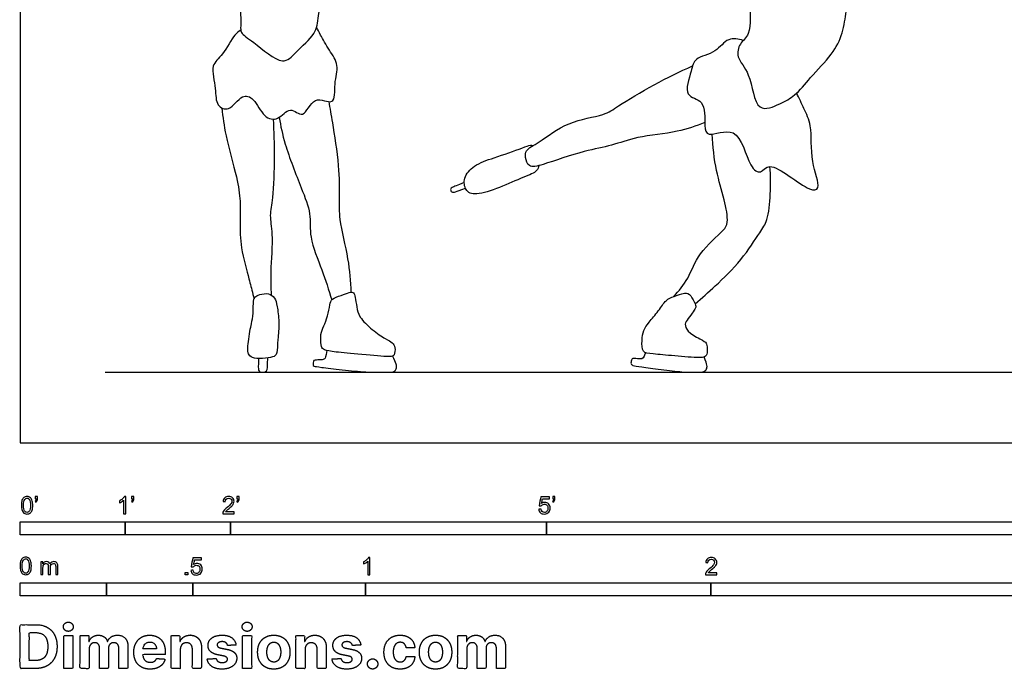
# Model space of a CAD drawing. Units: metres. Extents: x 0 to 8.89, y -0.66 to 2.2.
# Drawn here: x 0 to 2.85, y -0.66 to 1.23 of the extents above; entities that cross this region are included whole.
import ezdxf

# ---------------------------------------------------------------- set-up
doc = ezdxf.new("R2010")
doc.units = ezdxf.units.M
for name, color, linetype, true_color in [('2D$AG-DIAGRAM', 7, 'Continuous', 0xfecc66), ('2D$AG-SPORTS', 7, 'Continuous', 0x66ccff), ('2D$N-SYMB', 7, 'Continuous', 0x800040), ('2D$X-DIMENSIONS.COM', 7, 'Continuous', 0x800080), ('2D$X-VPRT', 6, 'Continuous', 0xff00ff)]:
    doc.layers.add(name, color=color, linetype=linetype, true_color=true_color)

msp = doc.modelspace()

# ---------------------------------------------------------------- linework, layer by layer
at = {"layer": '2D$AG-DIAGRAM'}
msp.add_lwpolyline([(0.2463, 0.2048), (4.1978, 0.2048)], dxfattribs=at)
at = {"layer": '2D$AG-SPORTS'}
for points, knots in [([(0.2768, 1.8634), (0.2795, 1.8577), (0.285, 1.8453), (0.3188, 1.8206), (0.3556, 1.7806), (0.4251, 1.7112), (0.4693, 1.662), (0.5221, 1.5869), (0.6043, 1.4887), (0.6232, 1.441), (0.6379, 1.2886), (0.6396, 1.2121), (0.6376, 1.1865), (0.6783, 1.1619), (0.7606, 1.088), (0.7985, 1.1346), (0.8591, 1.1841), (0.8628, 1.2398), (0.8878, 1.351), (0.9317, 1.4483), (0.9538, 1.4889), (1.025, 1.5504), (1.1125, 1.6546), (1.1914, 1.745), (1.2351, 1.7925), (1.2679, 1.8289), (1.2814, 1.8377), (1.282, 1.8445), (1.282, 1.8474)], [0, 0, 0, 0, 0.249105, 0.607, 1.041133, 1.607079, 2.075993, 2.633412, 3.272193, 3.694801, 4.404288, 4.910945, 5.163515, 5.553237, 6.122708, 6.515802, 7.013206, 7.431517, 8.050052, 8.642737, 9.025138, 9.567079, 10.253415, 10.883587, 11.349935, 11.743143, 11.960746, 12.12831, 12.12831, 12.12831, 12.12831]), ([(1.8198, 1.618), (1.8204, 1.6144), (1.8218, 1.6057), (1.8424, 1.5884), (1.884, 1.5222), (1.9323, 1.4571), (2.0017, 1.4127), (2.0784, 1.3623), (2.113, 1.3351), (2.1125, 1.2836), (2.119, 1.1825), (2.0824, 1.16), (2.0726, 1.113), (2.1186, 1.0734), (2.1266, 0.9497), (2.2033, 0.984), (2.2455, 1.0052), (2.2891, 1.0606), (2.3516, 1.124), (2.3844, 1.1854), (2.3907, 1.248), (2.4014, 1.2868), (2.4531, 1.2866), (2.5554, 1.3114), (2.6116, 1.3203), (2.6813, 1.348), (2.7243, 1.3578), (2.72, 1.3813), (2.7113, 1.3947), (2.6926, 1.3957), (2.6298, 1.387), (2.5833, 1.396), (2.5245, 1.3682), (2.4741, 1.3685), (2.4209, 1.3868), (2.3742, 1.3751), (2.3457, 1.3722), (2.3349, 1.381), (2.3337, 1.4019), (2.3288, 1.4104), (2.2791, 1.4066), (2.2278, 1.4343), (2.221, 1.4094), (2.1971, 1.4079), (2.1876, 1.4138), (2.1616, 1.439), (2.0602, 1.4523), (2.0106, 1.4922), (1.9769, 1.535), (1.9181, 1.5819), (1.8955, 1.6073), (1.861, 1.6354), (1.8551, 1.6485), (1.8471, 1.6489), (1.844, 1.6486)], [0, 0, 0, 0, 0.189353, 0.472122, 0.977782, 1.498372, 2.023266, 2.572487, 2.92912, 3.334553, 3.897855, 4.252056, 4.603687, 5.0474, 5.616116, 6.050443, 6.456064, 6.929525, 7.473564, 7.9518, 8.40492, 8.731835, 9.118625, 9.707776, 10.155462, 10.653234, 11.0048, 11.24706, 11.463524, 11.697116, 12.148462, 12.551153, 12.998914, 13.405113, 13.829639, 14.228026, 14.522563, 14.718298, 14.972664, 15.127162, 15.525274, 15.937286, 16.172563, 16.431926, 16.616801, 16.942737, 17.519103, 17.972699, 18.398516, 18.887387, 19.236571, 19.609564, 19.81658, 19.993051, 19.993051, 19.993051, 19.993051]), ([(0.6392, 1.1961), (0.6332, 1.1919), (0.6191, 1.1846), (0.5894, 1.1231), (0.5491, 1.0957), (0.569, 1.0272), (0.5651, 0.9775), (0.6087, 0.958), (0.6402, 1.0132), (0.681, 0.9982), (0.7025, 0.9431), (0.7487, 0.931), (0.7803, 0.9803), (0.8231, 0.9325), (0.8474, 1.0129), (0.9154, 0.9714), (0.9079, 1.0442), (0.926, 1.0942), (0.8954, 1.1377), (0.8697, 1.1814), (0.8623, 1.1973), (0.8587, 1.2051)], [0, 0, 0, 0, 0.270474, 0.735278, 1.119044, 1.581265, 1.978716, 2.302659, 2.717819, 3.043485, 3.477617, 3.830546, 4.211201, 4.55928, 4.9843, 5.378679, 5.786486, 6.211256, 6.616403, 7.025221, 7.316212, 7.316212, 7.316212, 7.316212]), ([(2.0941, 1.1661), (2.0808, 1.1704), (2.0472, 1.1771), (2.0171, 1.1293), (1.9515, 1.1171), (1.9453, 1.0785), (1.9175, 1.0008), (1.9872, 0.9969), (1.9803, 0.9214), (1.9893, 0.8814), (2.0839, 0.9287), (2.1059, 0.8029), (2.1463, 0.7759), (2.1708, 0.8264), (2.2796, 0.7265), (2.3224, 0.7363), (2.2856, 0.8193), (2.2959, 0.9183), (2.2696, 0.9675), (2.2565, 0.999), (2.249, 1.0136)], [0, 0, 0, 0, 0.371417, 0.783054, 1.221212, 1.573454, 2.039046, 2.423426, 2.892658, 3.196154, 3.673754, 4.263144, 4.600059, 4.919085, 5.575181, 5.860051, 6.361412, 6.943285, 7.362034, 7.765237, 7.765237, 7.765237, 7.765237]), ([(1.9828, 0.9287), (1.9567, 0.9184), (1.9047, 0.8985), (1.7878, 0.8896), (1.713, 0.8601), (1.6341, 0.8476), (1.5198, 0.8079), (1.4724, 0.7952), (1.4628, 0.8273), (1.4632, 0.8503), (1.5084, 0.8728), (1.5845, 0.9343), (1.6907, 0.9472), (1.7329, 0.9775), (1.8395, 1.0416), (1.9098, 1.0759), (1.9476, 1.0928)], [0, 0, 0, 0, 0.52551, 1.140533, 1.649639, 2.167716, 2.806214, 3.167252, 3.458117, 3.713236, 4.095233, 4.671851, 5.24988, 5.662043, 6.288205, 6.926627, 6.926627, 6.926627, 6.926627]), ([(0.5844, 0.9708), (0.5874, 0.9438), (0.5934, 0.8912), (0.6288, 0.7715), (0.6385, 0.702), (0.6373, 0.6375), (0.6372, 0.5657), (0.6627, 0.4777), (0.6705, 0.4456), (0.6767, 0.422), (0.6779, 0.4179)], [0, 0, 0, 0, 0.518714, 1.156215, 1.641526, 2.09124, 2.58573, 3.137734, 3.487066, 3.563693, 3.563693, 3.563693, 3.563693]), ([(0.9593, 0.4365), (0.9574, 0.4689), (0.9536, 0.5311), (0.9231, 0.647), (0.9259, 0.7099), (0.9255, 0.8051), (0.9064, 0.9214), (0.8985, 0.9695), (0.895, 0.989)], [0, 0, 0, 0, 0.566552, 1.185201, 1.64017, 2.198214, 2.840911, 3.247194, 3.247194, 3.247194, 3.247194]), ([(0.7502, 0.9433), (0.755, 0.9172), (0.7647, 0.866), (0.8135, 0.7396), (0.8441, 0.6662), (0.8353, 0.5941), (0.8766, 0.5005), (0.8931, 0.4436), (0.9027, 0.4148)], [0, 0, 0, 0, 0.512664, 1.17856, 1.689854, 2.164234, 2.737729, 3.286578, 3.286578, 3.286578, 3.286578]), ([(0.7282, 0.4282), (0.7274, 0.4508), (0.7249, 0.4942), (0.7348, 0.6047), (0.7218, 0.6589), (0.7354, 0.7128), (0.7373, 0.8324), (0.7361, 0.9017), (0.7342, 0.938)], [0, 0, 0, 0, 0.473162, 1.073086, 1.495823, 1.912644, 2.536271, 3.136243, 3.136243, 3.136243, 3.136243]), ([(1.8926, 0.4239), (1.9075, 0.4407), (1.9386, 0.4764), (1.961, 0.5508), (2.0367, 0.6136), (2.0525, 0.6392), (2.0395, 0.7098), (2.0137, 0.789), (2.0061, 0.8595), (2.0045, 0.8948)], [0, 0, 0, 0, 0.470898, 0.981735, 1.535956, 1.836717, 2.299933, 2.835511, 3.425123, 3.425123, 3.425123, 3.425123]), ([(1.503, 0.8039), (1.5014, 0.7986), (1.4968, 0.7846), (1.4544, 0.77), (1.326, 0.71), (1.2883, 0.7305), (1.2826, 0.7699), (1.3159, 0.807), (1.3722, 0.8263), (1.4505, 0.8525), (1.4771, 0.8648), (1.4831, 0.8623), (1.4854, 0.8616)], [0, 0, 0, 0, 0.232978, 0.614577, 1.294945, 1.627301, 1.955551, 2.338235, 2.790519, 3.317784, 3.611803, 3.767599, 3.767599, 3.767599, 3.767599]), ([(1.9548, 0.4034), (1.9748, 0.4199), (2.014, 0.455), (2.0893, 0.5271), (2.1409, 0.6088), (2.1668, 0.645), (2.1739, 0.7233), (2.1737, 0.7744), (2.1712, 0.8011)], [0, 0, 0, 0, 0.505611, 1.096869, 1.654484, 2.031824, 2.52546, 3.038969, 3.038969, 3.038969, 3.038969]), ([(1.2864, 0.7549), (1.2654, 0.7464), (1.247, 0.739), (1.2463, 0.733), (1.2502, 0.7245), (1.2598, 0.727), (1.2897, 0.7386)], [0, 0, 0, 0, 0.0995426, 0.1990852, 0.2986278, 0.3824248, 0.3824248, 0.3824248, 0.3824248]), ([(0.6906, 0.2447), (0.6897, 0.2208), (0.6901, 0.2084), (0.6963, 0.2048), (0.6992, 0.2048), (0.7152, 0.2048), (0.7171, 0.2194), (0.7171, 0.2461)], [0.0064724, 0.0064724, 0.0064724, 0.0064724, 0.0712703, 0.1425405, 0.2138108, 0.2850811, 0.3452292, 0.3452292, 0.3452292, 0.3452292])]:
    msp.add_open_spline(points, degree=3, knots=knots, dxfattribs=at)
for points in [[(0.7367, 0.4196), (0.7328, 0.4256), (0.7207, 0.4352), (0.6925, 0.4306), (0.6782, 0.423), (0.6757, 0.4097), (0.6747, 0.3619), (0.6688, 0.3449), (0.6572, 0.2717), (0.6611, 0.2577), (0.6691, 0.2459), (0.7022, 0.2434), (0.7353, 0.2486), (0.7444, 0.2563), (0.7461, 0.2971), (0.7514, 0.3511), (0.7444, 0.3992), (0.7407, 0.4137), (0.7367, 0.4196)], [(0.9703, 0.4213), (0.969, 0.4285), (0.9679, 0.4361), (0.9554, 0.4377), (0.9304, 0.4274), (0.9002, 0.4171), (0.898, 0.4038), (0.8913, 0.3666), (0.879, 0.3375), (0.8694, 0.3167), (0.8721, 0.2797), (0.8753, 0.2719), (0.8966, 0.2643), (0.9597, 0.2598), (1.0693, 0.2481), (1.0853, 0.2522), (1.0869, 0.2776), (1.0796, 0.2911), (1.0613, 0.2998), (1.0199, 0.3259), (0.9791, 0.3675), (0.9755, 0.3931), (0.9715, 0.4141), (0.9703, 0.4213)], [(1.9548, 0.4034), (1.9521, 0.4096), (1.942, 0.4301), (1.9273, 0.437), (1.8913, 0.4231), (1.8706, 0.4166), (1.8498, 0.3833), (1.819, 0.3469), (1.8047, 0.3279), (1.8004, 0.2967), (1.8009, 0.2603), (1.8273, 0.2586), (1.8926, 0.2521), (1.9784, 0.2452), (1.9886, 0.2519), (1.9909, 0.2698), (1.9889, 0.288), (1.9826, 0.2948), (1.9358, 0.3178), (1.9233, 0.3411), (1.9304, 0.3545), (1.9468, 0.3766), (1.9582, 0.3928), (1.9575, 0.3972), (1.9548, 0.4034)], [(0.8885, 0.2678), (0.8853, 0.2487), (0.8832, 0.2423), (0.8727, 0.2406), (0.8522, 0.2402), (0.849, 0.2376), (0.8481, 0.2268), (0.8489, 0.2224), (0.8654, 0.22), (0.9315, 0.2113), (1.0073, 0.2048), (1.0459, 0.2048), (1.0731, 0.2048), (1.0825, 0.2048), (1.0924, 0.217), (1.0899, 0.2292), (1.0789, 0.2521)], [(1.8108, 0.2616), (1.8064, 0.245), (1.7985, 0.242), (1.7771, 0.2454), (1.7714, 0.2445), (1.7679, 0.2295), (1.7718, 0.2245), (1.7944, 0.2213), (1.8547, 0.213), (1.9237, 0.2048), (1.9511, 0.2048), (1.9791, 0.2048), (1.9884, 0.2118), (1.9907, 0.2247), (1.9858, 0.236), (1.9815, 0.249)]]:
    msp.add_open_spline(points, degree=3, dxfattribs=at)
at = {"layer": '2D$N-SYMB'}
for points in [[(0, -0.2667), (0, -0.2286), (0.3048, -0.2286), (0.3048, -0.2667)], [(0.3048, -0.2667), (0.3048, -0.2286), (0.6096, -0.2286), (0.6096, -0.2667)], [(0.6096, -0.2667), (0.6096, -0.2286), (1.524, -0.2286), (1.524, -0.2667)], [(1.524, -0.2667), (1.524, -0.2286), (3.048, -0.2286), (3.048, -0.2667)], [(0.4786, -0.3823), (0.4786, -0.3754), (0.4855, -0.3754), (0.4855, -0.3823)], [(0, -0.4436), (0, -0.4055), (0.25, -0.4055), (0.25, -0.4436)], [(0.25, -0.4436), (0.25, -0.4055), (0.5, -0.4055), (0.5, -0.4436)], [(0.5, -0.4436), (0.5, -0.4055), (1, -0.4055), (1, -0.4436)], [(1, -0.4436), (1, -0.4055), (2, -0.4055), (2, -0.4436)], [(2, -0.4436), (2, -0.4055), (3, -0.4055), (3, -0.4436)]]:
    msp.add_lwpolyline(points, close=True, dxfattribs=at)
for points, knots in [([(0.0038, -0.1807), (0.0038, -0.1749), (0.0044, -0.1701), (0.0056, -0.1665), (0.0068, -0.1629), (0.0086, -0.1602), (0.0111, -0.1581), (0.0135, -0.1563), (0.0165, -0.1551), (0.0201, -0.1551), (0.0228, -0.1551), (0.0252, -0.1557), (0.0273, -0.1569), (0.0294, -0.1578), (0.0309, -0.1596), (0.0324, -0.1614), (0.0336, -0.1635), (0.0346, -0.1659), (0.0355, -0.1689), (0.0361, -0.1719), (0.0367, -0.1758), (0.0367, -0.1807), (0.0367, -0.1867), (0.0361, -0.1915), (0.0349, -0.1951), (0.0336, -0.1987), (0.0318, -0.2014), (0.0294, -0.2036), (0.027, -0.2054), (0.024, -0.206), (0.0201, -0.206), (0.0153, -0.206), (0.0117, -0.2048), (0.009, -0.2011), (0.0056, -0.1969), (0.0038, -0.1903), (0.0038, -0.1807)], [0, 0, 0, 0, 1, 1, 1, 2, 2, 2, 3, 3, 3, 4, 4, 4, 5, 5, 5, 6, 6, 6, 7, 7, 7, 8, 8, 8, 9, 9, 9, 10, 10, 10, 11, 11, 11, 12, 12, 12, 12]), ([(0.0102, -0.1807), (0.0102, -0.1891), (0.0111, -0.1945), (0.0132, -0.1972), (0.015, -0.1999), (0.0174, -0.2014), (0.0201, -0.2014), (0.0231, -0.2014), (0.0255, -0.1999), (0.0273, -0.1972), (0.0291, -0.1945), (0.0303, -0.1891), (0.0303, -0.1807), (0.0303, -0.1725), (0.0291, -0.1671), (0.0273, -0.1644), (0.0255, -0.1617), (0.0231, -0.1602), (0.0201, -0.1602), (0.0174, -0.1602), (0.015, -0.1614), (0.0135, -0.1638), (0.0114, -0.1668), (0.0102, -0.1725), (0.0102, -0.1807)], [0, 0, 0, 0, 1, 1, 1, 2, 2, 2, 3, 3, 3, 4, 4, 4, 5, 5, 5, 6, 6, 6, 7, 7, 7, 8, 8, 8, 8]), ([(0.0442, -0.162), (0.0442, -0.1596), (0.0442, -0.1572), (0.0442, -0.1548), (0.0464, -0.1548), (0.0486, -0.1548), (0.0508, -0.1548), (0.0508, -0.1567), (0.0508, -0.1586), (0.0508, -0.1605), (0.0508, -0.1635), (0.0505, -0.1659), (0.0496, -0.1671), (0.0487, -0.1689), (0.0472, -0.1704), (0.0451, -0.1713), (0.0446, -0.1705), (0.0441, -0.1697), (0.0436, -0.1689), (0.0448, -0.1683), (0.0457, -0.1677), (0.0463, -0.1665), (0.0469, -0.1653), (0.0472, -0.1638), (0.0472, -0.162), (0.0462, -0.162), (0.0452, -0.162), (0.0442, -0.162)], [0, 0, 0, 0, 1, 1, 1, 2, 2, 2, 3, 3, 3, 4, 4, 4, 5, 5, 5, 6, 6, 6, 7, 7, 7, 8, 8, 8, 9, 9, 9, 9]), ([(0.306, -0.2054), (0.304, -0.2054), (0.302, -0.2054), (0.3, -0.2054), (0.3, -0.1923), (0.3, -0.1793), (0.3, -0.1662), (0.2985, -0.1677), (0.2964, -0.1692), (0.294, -0.1704), (0.2915, -0.1719), (0.2894, -0.1731), (0.2876, -0.1737), (0.2876, -0.1717), (0.2876, -0.1697), (0.2876, -0.1677), (0.2909, -0.1662), (0.294, -0.1641), (0.2967, -0.162), (0.2991, -0.1596), (0.3009, -0.1575), (0.3021, -0.1551), (0.3034, -0.1551), (0.3047, -0.1551), (0.306, -0.1551), (0.306, -0.1718), (0.306, -0.1886), (0.306, -0.2054)], [0, 0, 0, 0, 1, 1, 1, 2, 2, 2, 3, 3, 3, 4, 4, 4, 5, 5, 5, 6, 6, 6, 7, 7, 7, 8, 8, 8, 9, 9, 9, 9]), ([(0.3232, -0.162), (0.3232, -0.1596), (0.3232, -0.1572), (0.3232, -0.1548), (0.3254, -0.1548), (0.3276, -0.1548), (0.3298, -0.1548), (0.3298, -0.1567), (0.3298, -0.1586), (0.3298, -0.1605), (0.3298, -0.1635), (0.3295, -0.1659), (0.3286, -0.1671), (0.3277, -0.1689), (0.3262, -0.1704), (0.3241, -0.1713), (0.3236, -0.1705), (0.3231, -0.1697), (0.3226, -0.1689), (0.3238, -0.1683), (0.3247, -0.1677), (0.3253, -0.1665), (0.3259, -0.1653), (0.3262, -0.1638), (0.3262, -0.162), (0.3252, -0.162), (0.3242, -0.162), (0.3232, -0.162)], [0, 0, 0, 0, 1, 1, 1, 2, 2, 2, 3, 3, 3, 4, 4, 4, 5, 5, 5, 6, 6, 6, 7, 7, 7, 8, 8, 8, 9, 9, 9, 9]), ([(0.6198, -0.1996), (0.6198, -0.2015), (0.6198, -0.2035), (0.6198, -0.2054), (0.6089, -0.2054), (0.598, -0.2054), (0.587, -0.2054), (0.5867, -0.2042), (0.587, -0.2027), (0.5876, -0.2011), (0.5885, -0.199), (0.5897, -0.1966), (0.5915, -0.1945), (0.5936, -0.1924), (0.596, -0.19), (0.5997, -0.187), (0.6051, -0.1825), (0.6087, -0.1789), (0.6108, -0.1764), (0.6126, -0.1737), (0.6135, -0.1713), (0.6135, -0.1689), (0.6135, -0.1665), (0.6126, -0.1644), (0.6111, -0.1629), (0.6093, -0.1611), (0.6069, -0.1602), (0.6042, -0.1602), (0.6012, -0.1602), (0.5988, -0.1611), (0.5969, -0.1629), (0.5951, -0.1647), (0.5942, -0.1671), (0.5942, -0.1704), (0.5921, -0.1702), (0.59, -0.17), (0.5879, -0.1698), (0.5885, -0.165), (0.59, -0.1614), (0.593, -0.159), (0.5957, -0.1566), (0.5997, -0.1551), (0.6042, -0.1551), (0.609, -0.1551), (0.6129, -0.1566), (0.6156, -0.1593), (0.6186, -0.162), (0.6198, -0.1653), (0.6198, -0.1692), (0.6198, -0.171), (0.6195, -0.1731), (0.6186, -0.1749), (0.6177, -0.1771), (0.6165, -0.1789), (0.6147, -0.1813), (0.6126, -0.1834), (0.6096, -0.1861), (0.6051, -0.19), (0.6015, -0.193), (0.5991, -0.1951), (0.5982, -0.1963), (0.5969, -0.1972), (0.596, -0.1984), (0.5954, -0.1996), (0.6036, -0.1996), (0.6117, -0.1996), (0.6198, -0.1996)], [0, 0, 0, 0, 1, 1, 1, 2, 2, 2, 3, 3, 3, 4, 4, 4, 5, 5, 5, 6, 6, 6, 7, 7, 7, 8, 8, 8, 9, 9, 9, 10, 10, 10, 11, 11, 11, 12, 12, 12, 13, 13, 13, 14, 14, 14, 15, 15, 15, 16, 16, 16, 17, 17, 17, 18, 18, 18, 19, 19, 19, 20, 20, 20, 21, 21, 21, 22, 22, 22, 22]), ([(0.628, -0.162), (0.628, -0.1596), (0.628, -0.1572), (0.628, -0.1548), (0.6302, -0.1548), (0.6324, -0.1548), (0.6346, -0.1548), (0.6346, -0.1567), (0.6346, -0.1586), (0.6346, -0.1605), (0.6346, -0.1635), (0.6343, -0.1659), (0.6334, -0.1671), (0.6325, -0.1689), (0.631, -0.1704), (0.6289, -0.1713), (0.6284, -0.1705), (0.6279, -0.1697), (0.6274, -0.1689), (0.6286, -0.1683), (0.6295, -0.1677), (0.6301, -0.1665), (0.6307, -0.1653), (0.631, -0.1638), (0.631, -0.162), (0.63, -0.162), (0.629, -0.162), (0.628, -0.162)], [0, 0, 0, 0, 1, 1, 1, 2, 2, 2, 3, 3, 3, 4, 4, 4, 5, 5, 5, 6, 6, 6, 7, 7, 7, 8, 8, 8, 9, 9, 9, 9]), ([(1.502, -0.1924), (1.5042, -0.1922), (1.5064, -0.192), (1.5086, -0.1918), (1.5089, -0.1951), (1.5101, -0.1972), (1.512, -0.199), (1.5135, -0.2005), (1.5156, -0.2014), (1.5183, -0.2014), (1.521, -0.2014), (1.5237, -0.2002), (1.5258, -0.1978), (1.5276, -0.1957), (1.5288, -0.1927), (1.5288, -0.1891), (1.5288, -0.1855), (1.5276, -0.1828), (1.5258, -0.1807), (1.5237, -0.1789), (1.5213, -0.1777), (1.518, -0.1777), (1.5162, -0.1777), (1.5144, -0.1783), (1.5126, -0.1792), (1.511, -0.1801), (1.5098, -0.1813), (1.5089, -0.1825), (1.507, -0.1823), (1.5051, -0.1821), (1.5032, -0.1819), (1.5048, -0.1732), (1.5064, -0.1646), (1.508, -0.156), (1.5164, -0.156), (1.5247, -0.156), (1.533, -0.156), (1.533, -0.158), (1.533, -0.16), (1.533, -0.162), (1.5263, -0.162), (1.5196, -0.162), (1.5129, -0.162), (1.512, -0.1665), (1.511, -0.171), (1.5101, -0.1755), (1.5132, -0.1734), (1.5165, -0.1722), (1.5198, -0.1722), (1.524, -0.1722), (1.5276, -0.1737), (1.5306, -0.1767), (1.5336, -0.1798), (1.5351, -0.1837), (1.5351, -0.1885), (1.5351, -0.193), (1.5339, -0.1969), (1.5312, -0.2002), (1.5282, -0.2045), (1.5237, -0.206), (1.5183, -0.206), (1.5135, -0.206), (1.5098, -0.2051), (1.5071, -0.2027), (1.5041, -0.1999), (1.5026, -0.1966), (1.502, -0.1924)], [0, 0, 0, 0, 1, 1, 1, 2, 2, 2, 3, 3, 3, 4, 4, 4, 5, 5, 5, 6, 6, 6, 7, 7, 7, 8, 8, 8, 9, 9, 9, 10, 10, 10, 11, 11, 11, 12, 12, 12, 13, 13, 13, 14, 14, 14, 15, 15, 15, 16, 16, 16, 17, 17, 17, 18, 18, 18, 19, 19, 19, 20, 20, 20, 21, 21, 21, 22, 22, 22, 22]), ([(1.5424, -0.162), (1.5424, -0.1596), (1.5424, -0.1572), (1.5424, -0.1548), (1.5446, -0.1548), (1.5468, -0.1548), (1.549, -0.1548), (1.549, -0.1567), (1.549, -0.1586), (1.549, -0.1605), (1.549, -0.1635), (1.5487, -0.1659), (1.5478, -0.1671), (1.5469, -0.1689), (1.5454, -0.1704), (1.5433, -0.1713), (1.5428, -0.1705), (1.5423, -0.1697), (1.5418, -0.1689), (1.543, -0.1683), (1.5439, -0.1677), (1.5445, -0.1665), (1.5451, -0.1653), (1.5454, -0.1638), (1.5454, -0.162), (1.5444, -0.162), (1.5434, -0.162), (1.5424, -0.162)], [0, 0, 0, 0, 1, 1, 1, 2, 2, 2, 3, 3, 3, 4, 4, 4, 5, 5, 5, 6, 6, 6, 7, 7, 7, 8, 8, 8, 9, 9, 9, 9]), ([(0, -0.3565), (0, -0.3508), (0.0006, -0.3459), (0.0018, -0.3423), (0.003, -0.3387), (0.0048, -0.336), (0.0072, -0.3339), (0.0096, -0.3321), (0.0127, -0.3309), (0.0163, -0.3309), (0.019, -0.3309), (0.0214, -0.3315), (0.0235, -0.3327), (0.0256, -0.3336), (0.0271, -0.3354), (0.0286, -0.3372), (0.0298, -0.3393), (0.0307, -0.3417), (0.0316, -0.3447), (0.0322, -0.3478), (0.0328, -0.3517), (0.0328, -0.3565), (0.0328, -0.3625), (0.0322, -0.3673), (0.031, -0.3709), (0.0298, -0.3746), (0.028, -0.3773), (0.0256, -0.3794), (0.0232, -0.3812), (0.0202, -0.3818), (0.0163, -0.3818), (0.0114, -0.3818), (0.0078, -0.3806), (0.0051, -0.377), (0.0018, -0.3728), (0, -0.3661), (0, -0.3565)], [0, 0, 0, 0, 1, 1, 1, 2, 2, 2, 3, 3, 3, 4, 4, 4, 5, 5, 5, 6, 6, 6, 7, 7, 7, 8, 8, 8, 9, 9, 9, 10, 10, 10, 11, 11, 11, 12, 12, 12, 12]), ([(0.0063, -0.3565), (0.0063, -0.3649), (0.0072, -0.3703), (0.0093, -0.3731), (0.0111, -0.3758), (0.0136, -0.3773), (0.0163, -0.3773), (0.0193, -0.3773), (0.0217, -0.3758), (0.0235, -0.3731), (0.0253, -0.3703), (0.0265, -0.3649), (0.0265, -0.3565), (0.0265, -0.3484), (0.0253, -0.3429), (0.0235, -0.3402), (0.0217, -0.3375), (0.0193, -0.336), (0.0163, -0.336), (0.0136, -0.336), (0.0111, -0.3372), (0.0096, -0.3396), (0.0075, -0.3426), (0.0063, -0.3484), (0.0063, -0.3565)], [0, 0, 0, 0, 1, 1, 1, 2, 2, 2, 3, 3, 3, 4, 4, 4, 5, 5, 5, 6, 6, 6, 7, 7, 7, 8, 8, 8, 8]), ([(0.4946, -0.3693), (0.4967, -0.3691), (0.4988, -0.3689), (0.5009, -0.3687), (0.5015, -0.372), (0.5024, -0.3741), (0.5042, -0.376), (0.506, -0.3775), (0.5081, -0.3784), (0.5105, -0.3784), (0.5136, -0.3784), (0.516, -0.3772), (0.5181, -0.3748), (0.5202, -0.3726), (0.5211, -0.3696), (0.5211, -0.366), (0.5211, -0.3624), (0.5202, -0.3597), (0.5184, -0.3576), (0.5163, -0.3558), (0.5136, -0.3546), (0.5105, -0.3546), (0.5084, -0.3546), (0.5066, -0.3552), (0.5051, -0.3561), (0.5036, -0.357), (0.5024, -0.3582), (0.5015, -0.3594), (0.4995, -0.3592), (0.4975, -0.359), (0.4955, -0.3588), (0.4971, -0.3502), (0.4987, -0.3415), (0.5003, -0.3329), (0.5086, -0.3329), (0.517, -0.3329), (0.5253, -0.3329), (0.5253, -0.3349), (0.5253, -0.3369), (0.5253, -0.3389), (0.5187, -0.3389), (0.512, -0.3389), (0.5054, -0.3389), (0.5045, -0.3434), (0.5036, -0.3479), (0.5027, -0.3525), (0.5057, -0.3504), (0.5087, -0.3491), (0.512, -0.3491), (0.5166, -0.3491), (0.5202, -0.3507), (0.5232, -0.3537), (0.5262, -0.3567), (0.5277, -0.3606), (0.5277, -0.3654), (0.5277, -0.3699), (0.5265, -0.3738), (0.5238, -0.3772), (0.5205, -0.3814), (0.5163, -0.3829), (0.5105, -0.3829), (0.506, -0.3829), (0.5024, -0.382), (0.4994, -0.3796), (0.4967, -0.3769), (0.4949, -0.3735), (0.4946, -0.3693)], [0, 0, 0, 0, 1, 1, 1, 2, 2, 2, 3, 3, 3, 4, 4, 4, 5, 5, 5, 6, 6, 6, 7, 7, 7, 8, 8, 8, 9, 9, 9, 10, 10, 10, 11, 11, 11, 12, 12, 12, 13, 13, 13, 14, 14, 14, 15, 15, 15, 16, 16, 16, 17, 17, 17, 18, 18, 18, 19, 19, 19, 20, 20, 20, 21, 21, 21, 22, 22, 22, 22]), ([(1.013, -0.3823), (1.0109, -0.3823), (1.0089, -0.3823), (1.0069, -0.3823), (1.0069, -0.3692), (1.0069, -0.3562), (1.0069, -0.3431), (1.0054, -0.3446), (1.0033, -0.3461), (1.0009, -0.3473), (0.9985, -0.3488), (0.9964, -0.3501), (0.9946, -0.3507), (0.9946, -0.3486), (0.9946, -0.3466), (0.9946, -0.3446), (0.9979, -0.3431), (1.0009, -0.341), (1.0036, -0.3389), (1.006, -0.3365), (1.0078, -0.3344), (1.009, -0.332), (1.0103, -0.332), (1.0116, -0.332), (1.013, -0.332), (1.013, -0.3487), (1.013, -0.3655), (1.013, -0.3823)], [0, 0, 0, 0, 1, 1, 1, 2, 2, 2, 3, 3, 3, 4, 4, 4, 5, 5, 5, 6, 6, 6, 7, 7, 7, 8, 8, 8, 9, 9, 9, 9]), ([(2.0175, -0.3766), (2.0175, -0.3785), (2.0175, -0.3804), (2.0175, -0.3823), (2.0065, -0.3823), (1.9956, -0.3823), (1.9846, -0.3823), (1.9843, -0.3811), (1.9846, -0.3796), (1.9852, -0.3781), (1.9861, -0.376), (1.9873, -0.3735), (1.9892, -0.3714), (1.9913, -0.3693), (1.9937, -0.3669), (1.9973, -0.3639), (2.0027, -0.3594), (2.0063, -0.3558), (2.0084, -0.3534), (2.0102, -0.3507), (2.0111, -0.3482), (2.0111, -0.3458), (2.0111, -0.3434), (2.0102, -0.3413), (2.0087, -0.3398), (2.0069, -0.338), (2.0045, -0.3371), (2.0018, -0.3371), (1.9988, -0.3371), (1.9964, -0.338), (1.9946, -0.3398), (1.9928, -0.3416), (1.9919, -0.344), (1.9919, -0.3473), (1.9898, -0.3471), (1.9877, -0.3469), (1.9855, -0.3467), (1.9861, -0.3419), (1.9877, -0.3383), (1.9907, -0.3359), (1.9934, -0.3335), (1.9973, -0.332), (2.0018, -0.332), (2.0066, -0.332), (2.0105, -0.3335), (2.0133, -0.3362), (2.0163, -0.3389), (2.0175, -0.3422), (2.0175, -0.3461), (2.0175, -0.3479), (2.0172, -0.3501), (2.0163, -0.3519), (2.0154, -0.354), (2.0142, -0.3558), (2.0123, -0.3582), (2.0102, -0.3603), (2.0072, -0.363), (2.0027, -0.3669), (1.9991, -0.3699), (1.9967, -0.372), (1.9958, -0.3732), (1.9946, -0.3741), (1.9937, -0.3754), (1.9931, -0.3766), (2.0012, -0.3766), (2.0093, -0.3766), (2.0175, -0.3766)], [0, 0, 0, 0, 1, 1, 1, 2, 2, 2, 3, 3, 3, 4, 4, 4, 5, 5, 5, 6, 6, 6, 7, 7, 7, 8, 8, 8, 9, 9, 9, 10, 10, 10, 11, 11, 11, 12, 12, 12, 13, 13, 13, 14, 14, 14, 15, 15, 15, 16, 16, 16, 17, 17, 17, 18, 18, 18, 19, 19, 19, 20, 20, 20, 21, 21, 21, 22, 22, 22, 22]), ([(0.0602, -0.3812), (0.0602, -0.3691), (0.0602, -0.3571), (0.0602, -0.345), (0.062, -0.345), (0.0639, -0.345), (0.0657, -0.345), (0.0657, -0.3468), (0.0657, -0.3485), (0.0657, -0.3502), (0.0669, -0.3484), (0.0684, -0.3469), (0.0702, -0.3459), (0.072, -0.3447), (0.0741, -0.3441), (0.0765, -0.3441), (0.0792, -0.3441), (0.0816, -0.3447), (0.0831, -0.3459), (0.0849, -0.3472), (0.0861, -0.3487), (0.0867, -0.3505), (0.0898, -0.3462), (0.0934, -0.3441), (0.0982, -0.3441), (0.1018, -0.3441), (0.1045, -0.3453), (0.1063, -0.3472), (0.1084, -0.3493), (0.1093, -0.3523), (0.1093, -0.3565), (0.1093, -0.3647), (0.1093, -0.373), (0.1093, -0.3812), (0.1073, -0.3812), (0.1053, -0.3812), (0.1033, -0.3812), (0.1033, -0.3737), (0.1033, -0.3661), (0.1033, -0.3586), (0.1033, -0.3559), (0.103, -0.3544), (0.1027, -0.3532), (0.1021, -0.352), (0.1015, -0.3511), (0.1003, -0.3505), (0.0994, -0.3499), (0.0982, -0.3496), (0.0967, -0.3496), (0.0943, -0.3496), (0.0922, -0.3505), (0.0904, -0.352), (0.0886, -0.3538), (0.088, -0.3565), (0.088, -0.3601), (0.088, -0.3671), (0.088, -0.3742), (0.088, -0.3812), (0.0858, -0.3812), (0.0837, -0.3812), (0.0816, -0.3812), (0.0816, -0.3734), (0.0816, -0.3655), (0.0816, -0.3577), (0.0816, -0.355), (0.0813, -0.3529), (0.0801, -0.3517), (0.0792, -0.3502), (0.0774, -0.3496), (0.0753, -0.3496), (0.0735, -0.3496), (0.072, -0.3499), (0.0705, -0.3511), (0.069, -0.352), (0.0681, -0.3532), (0.0672, -0.355), (0.0666, -0.3568), (0.0663, -0.3592), (0.0663, -0.3625), (0.0663, -0.3687), (0.0663, -0.375), (0.0663, -0.3812), (0.0643, -0.3812), (0.0622, -0.3812), (0.0602, -0.3812)], [0, 0, 0, 0, 1, 1, 1, 2, 2, 2, 3, 3, 3, 4, 4, 4, 5, 5, 5, 6, 6, 6, 7, 7, 7, 8, 8, 8, 9, 9, 9, 10, 10, 10, 11, 11, 11, 12, 12, 12, 13, 13, 13, 14, 14, 14, 15, 15, 15, 16, 16, 16, 17, 17, 17, 18, 18, 18, 19, 19, 19, 20, 20, 20, 21, 21, 21, 22, 22, 22, 23, 23, 23, 24, 24, 24, 25, 25, 25, 26, 26, 26, 27, 27, 27, 28, 28, 28, 28])]:
    msp.add_open_spline(points, degree=3, knots=knots, dxfattribs=at)
at = {"layer": '2D$X-DIMENSIONS.COM'}
for points, degree, knots in [([(0.045, -0.6537), (0.0644, -0.6537), (0.0783, -0.646), (0.0922, -0.6384), (0.0997, -0.6241), (0.1072, -0.6099), (0.1072, -0.59), (0.1072, -0.5703), (0.0997, -0.5561), (0.0922, -0.5419), (0.0784, -0.5343), (0.0646, -0.5267), (0.0454, -0.5267), (0.0227, -0.5267), (0, -0.5267), (0, -0.5902), (0, -0.6537), (0.0225, -0.6537), (0.045, -0.6537)], 2, [-15, -15, -15, -14, -14, -13, -13, -12, -12, -11, -11, -10, -10, -9, -9, -8, -8, -7, -7, -6, -6, -6]), ([(0.1398, -0.5461), (0.1457, -0.5461), (0.1499, -0.5422), (0.1541, -0.5383), (0.1541, -0.5327), (0.1541, -0.5273), (0.1499, -0.5233), (0.1457, -0.5194), (0.1398, -0.5194), (0.1339, -0.5194), (0.1297, -0.5233), (0.1255, -0.5273), (0.1255, -0.5327), (0.1255, -0.5383), (0.1297, -0.5422), (0.1339, -0.5461), (0.1398, -0.5461)], 2, [-8, -8, -8, -7, -7, -6, -6, -5, -5, -4, -4, -3, -3, -2, -2, -1, -1, 0, 0, 0]), ([(0.6576, -0.5461), (0.6635, -0.5461), (0.6677, -0.5422), (0.6719, -0.5383), (0.6719, -0.5327), (0.6719, -0.5273), (0.6677, -0.5233), (0.6635, -0.5194), (0.6576, -0.5194), (0.6517, -0.5194), (0.6475, -0.5233), (0.6433, -0.5273), (0.6433, -0.5327), (0.6433, -0.5383), (0.6475, -0.5422), (0.6517, -0.5461), (0.6576, -0.5461)], 2, [-8, -8, -8, -7, -7, -6, -6, -5, -5, -4, -4, -3, -3, -2, -2, -1, -1, 0, 0, 0]), ([(0.0439, -0.6307), (0.0558, -0.6307), (0.064, -0.6264), (0.0721, -0.6222), (0.0762, -0.6132), (0.0804, -0.6042), (0.0804, -0.59), (0.0804, -0.576), (0.0762, -0.567), (0.0721, -0.5581), (0.064, -0.5539), (0.0559, -0.5497), (0.044, -0.5497), (0.0354, -0.5497), (0.0269, -0.5497), (0.0269, -0.5902), (0.0269, -0.6307), (0.0354, -0.6307), (0.0439, -0.6307)], 2, [-7.813477, -7.813477, -7.813477, -6.813477, -6.813477, -5.813477, -5.813477, -4.813477, -4.813477, -3.813477, -3.813477, -2.813477, -2.813477, -1.813477, -1.813477, -1.543945, -1.543945, -0.268555, -0.268555, 0, 0, 0]), ([(0.1265, -0.6537), (0.1397, -0.6537), (0.1529, -0.6537), (0.1529, -0.606), (0.1529, -0.5584), (0.1397, -0.5584), (0.1265, -0.5584), (0.1265, -0.606), (0.1265, -0.6537)], 2, [-4, -4, -4, -3, -3, -2, -2, -1, -1, 0, 0, 0]), ([(0.2003, -0.5752), (0.1997, -0.5752), (0.1992, -0.5752), (0.1992, -0.5668), (0.1992, -0.5584), (0.1866, -0.5584), (0.174, -0.5584), (0.174, -0.606), (0.174, -0.6537), (0.1872, -0.6537), (0.2004, -0.6537), (0.2004, -0.6251), (0.2004, -0.5965), (0.2004, -0.5912), (0.2025, -0.5873), (0.2045, -0.5833), (0.208, -0.5811), (0.2115, -0.5789), (0.2159, -0.5789), (0.2224, -0.5789), (0.2264, -0.5831), (0.2304, -0.5872), (0.2304, -0.5943), (0.2304, -0.624), (0.2304, -0.6537), (0.2432, -0.6537), (0.256, -0.6537), (0.256, -0.6246), (0.256, -0.5955), (0.256, -0.5881), (0.2601, -0.5835), (0.2641, -0.5789), (0.2713, -0.5789), (0.2776, -0.5789), (0.2818, -0.5829), (0.2861, -0.5869), (0.2861, -0.5948), (0.2861, -0.6242), (0.2861, -0.6537), (0.2992, -0.6537), (0.3124, -0.6537), (0.3124, -0.6216), (0.3124, -0.5896), (0.3124, -0.5741), (0.3041, -0.5656), (0.2957, -0.5572), (0.2824, -0.5572), (0.2719, -0.5572), (0.2643, -0.5621), (0.2566, -0.567), (0.2537, -0.5752), (0.2532, -0.5752), (0.2527, -0.5752), (0.2504, -0.5669), (0.2435, -0.562), (0.2366, -0.5572), (0.2268, -0.5572), (0.2172, -0.5572), (0.2102, -0.562), (0.2033, -0.5668), (0.2003, -0.5752)], 2, [0, 0, 0, 0.017578, 0.017578, 0.282227, 0.282227, 0.678711, 0.678711, 2.178711, 2.178711, 2.594727, 2.594727, 3.495117, 3.495117, 4.495117, 4.495117, 5.495117, 5.495117, 6.495117, 6.495117, 7.495117, 7.495117, 8.495117, 8.495117, 9.495117, 9.495117, 10.495117, 10.495117, 11.495117, 11.495117, 12.495117, 12.495117, 13.495117, 13.495117, 14.495117, 14.495117, 15.495117, 15.495117, 16.495117, 16.495117, 17.495117, 17.495117, 18.495117, 18.495117, 19.495117, 19.495117, 20.495117, 20.495117, 21.495117, 21.495117, 22.495117, 22.495117, 23.495117, 23.495117, 24.495117, 24.495117, 25.495117, 25.495117, 26.495117, 26.495117, 27.495117, 27.495117, 27.495117]), ([(0.3767, -0.6555), (0.3884, -0.6555), (0.3975, -0.6519), (0.4065, -0.6483), (0.4122, -0.6417), (0.418, -0.6352), (0.4198, -0.6264), (0.4076, -0.6256), (0.3954, -0.6248), (0.394, -0.6284), (0.3914, -0.6308), (0.3888, -0.6333), (0.3852, -0.6346), (0.3815, -0.6358), (0.3771, -0.6358), (0.3705, -0.6358), (0.3656, -0.633), (0.3608, -0.6302), (0.3581, -0.6251), (0.3555, -0.6199), (0.3555, -0.6128), (0.3879, -0.6128), (0.4204, -0.6128), (0.4204, -0.6092), (0.4204, -0.6055), (0.4204, -0.5934), (0.417, -0.5843), (0.4136, -0.5752), (0.4074, -0.5692), (0.4013, -0.5632), (0.3932, -0.5602), (0.385, -0.5572), (0.3756, -0.5572), (0.3616, -0.5572), (0.3512, -0.5634), (0.3408, -0.5696), (0.3351, -0.5807), (0.3294, -0.5918), (0.3294, -0.6065), (0.3294, -0.6215), (0.3351, -0.6325), (0.3408, -0.6436), (0.3514, -0.6495), (0.362, -0.6555), (0.3767, -0.6555)], 2, [-3, -3, -3, -1.999602, -1.999602, -0.999203, -0.999203, 0.001195, 0.001195, 1.001594, 1.001594, 2.001992, 2.001992, 3.00239, 3.00239, 4.002789, 4.002789, 5.003187, 5.003187, 6.003586, 6.003586, 7.003984, 7.003984, 7.810461, 7.810461, 8.810461, 8.810461, 9.810461, 9.810461, 10.810461, 10.810461, 11.810461, 11.810461, 12.810461, 12.810461, 13.810461, 13.810461, 14.810461, 14.810461, 15.810461, 15.810461, 16.810461, 16.810461, 17.810461, 17.810461, 18.810461, 18.810461, 18.810461]), ([(0.464, -0.5986), (0.4641, -0.5925), (0.4664, -0.5881), (0.4686, -0.5837), (0.4727, -0.5814), (0.4767, -0.5791), (0.4821, -0.5791), (0.49, -0.5791), (0.4945, -0.5841), (0.4991, -0.589), (0.499, -0.5977), (0.499, -0.6257), (0.499, -0.6537), (0.5122, -0.6537), (0.5254, -0.6537), (0.5254, -0.6233), (0.5254, -0.593), (0.5254, -0.5819), (0.5213, -0.5739), (0.5172, -0.5659), (0.5099, -0.5615), (0.5025, -0.5572), (0.4926, -0.5572), (0.482, -0.5572), (0.4745, -0.562), (0.4671, -0.5669), (0.4639, -0.5752), (0.4634, -0.5752), (0.4628, -0.5752), (0.4628, -0.5668), (0.4628, -0.5584), (0.4502, -0.5584), (0.4376, -0.5584), (0.4376, -0.606), (0.4376, -0.6537), (0.4508, -0.6537), (0.464, -0.6537), (0.464, -0.6261), (0.464, -0.5986)], 2, [-32, -32, -32, -31, -31, -30, -30, -29, -29, -28, -28, -27, -27, -26, -26, -25, -25, -24, -24, -23, -23, -22, -22, -21, -21, -20, -20, -19, -19, -18, -18, -17, -17, -16, -16, -15, -15, -14, -14, -13, -13, -13]), ([(0.6255, -0.5856), (0.6237, -0.5724), (0.6133, -0.5648), (0.6029, -0.5572), (0.5849, -0.5572), (0.5727, -0.5572), (0.5636, -0.5608), (0.5545, -0.5644), (0.5495, -0.571), (0.5445, -0.5776), (0.5445, -0.5868), (0.5445, -0.5975), (0.5513, -0.6044), (0.5581, -0.6112), (0.5721, -0.614), (0.5803, -0.6157), (0.5886, -0.6173), (0.5948, -0.6186), (0.5977, -0.6209), (0.6007, -0.6232), (0.6008, -0.6268), (0.6007, -0.6311), (0.5965, -0.6338), (0.5922, -0.6365), (0.5853, -0.6365), (0.5782, -0.6365), (0.5737, -0.6335), (0.5691, -0.6305), (0.568, -0.6247), (0.555, -0.6254), (0.542, -0.6261), (0.5439, -0.6397), (0.5551, -0.6476), (0.5663, -0.6555), (0.5852, -0.6555), (0.5976, -0.6555), (0.6071, -0.6516), (0.6166, -0.6476), (0.6221, -0.6406), (0.6276, -0.6335), (0.6276, -0.6241), (0.6276, -0.6138), (0.6208, -0.6075), (0.614, -0.6012), (0.6001, -0.5983), (0.5915, -0.5966), (0.5828, -0.5949), (0.5762, -0.5934), (0.5735, -0.5911), (0.5708, -0.5887), (0.5708, -0.5853), (0.5708, -0.581), (0.575, -0.5785), (0.5792, -0.5759), (0.5853, -0.5759), (0.5899, -0.5759), (0.5932, -0.5774), (0.5966, -0.5789), (0.5986, -0.5814), (0.6006, -0.584), (0.6013, -0.5871), (0.6134, -0.5863), (0.6255, -0.5856)], 2, [-45, -45, -45, -44, -44, -43, -43, -42, -42, -41, -41, -40, -40, -39, -39, -38, -38, -37, -37, -36, -36, -35, -35, -34, -34, -33, -33, -32, -32, -31, -31, -30, -30, -29, -29, -28, -28, -27, -27, -26, -26, -25, -25, -24, -24, -23, -23, -22, -22, -21, -21, -20, -20, -19, -19, -18, -18, -17, -17, -16, -16, -15, -15, -14, -14, -14]), ([(0.6443, -0.6537), (0.6575, -0.6537), (0.6707, -0.6537), (0.6707, -0.606), (0.6707, -0.5584), (0.6575, -0.5584), (0.6443, -0.5584), (0.6443, -0.606), (0.6443, -0.6537)], 2, [-4, -4, -4, -3, -3, -2, -2, -1, -1, 0, 0, 0]), ([(0.7348, -0.6555), (0.7493, -0.6555), (0.7598, -0.6494), (0.7703, -0.6432), (0.776, -0.6321), (0.7817, -0.621), (0.7817, -0.6064), (0.7817, -0.5916), (0.776, -0.5806), (0.7703, -0.5695), (0.7598, -0.5633), (0.7493, -0.5572), (0.7348, -0.5572), (0.7204, -0.5572), (0.7099, -0.5633), (0.6994, -0.5695), (0.6937, -0.5806), (0.688, -0.5916), (0.688, -0.6064), (0.688, -0.621), (0.6937, -0.6321), (0.6994, -0.6432), (0.7099, -0.6494), (0.7204, -0.6555), (0.7348, -0.6555)], 2, [-12, -12, -12, -11, -11, -10, -10, -9, -9, -8, -8, -7, -7, -6, -6, -5, -5, -4, -4, -3, -3, -2, -2, -1, -1, 0, 0, 0]), ([(0.8254, -0.5986), (0.8254, -0.5925), (0.8277, -0.5881), (0.83, -0.5837), (0.834, -0.5814), (0.8381, -0.5791), (0.8434, -0.5791), (0.8514, -0.5791), (0.8559, -0.5841), (0.8604, -0.589), (0.8604, -0.5977), (0.8604, -0.6257), (0.8604, -0.6537), (0.8736, -0.6537), (0.8868, -0.6537), (0.8868, -0.6233), (0.8868, -0.593), (0.8868, -0.5819), (0.8827, -0.5739), (0.8786, -0.5659), (0.8712, -0.5615), (0.8638, -0.5572), (0.8539, -0.5572), (0.8433, -0.5572), (0.8359, -0.562), (0.8284, -0.5669), (0.8253, -0.5752), (0.8247, -0.5752), (0.8241, -0.5752), (0.8241, -0.5668), (0.8241, -0.5584), (0.8115, -0.5584), (0.799, -0.5584), (0.799, -0.606), (0.799, -0.6537), (0.8122, -0.6537), (0.8254, -0.6537), (0.8254, -0.6261), (0.8254, -0.5986)], 2, [-32, -32, -32, -31, -31, -30, -30, -29, -29, -28, -28, -27, -27, -26, -26, -25, -25, -24, -24, -23, -23, -22, -22, -21, -21, -20, -20, -19, -19, -18, -18, -17, -17, -16, -16, -15, -15, -14, -14, -13, -13, -13]), ([(0.9868, -0.5856), (0.9851, -0.5724), (0.9747, -0.5648), (0.9643, -0.5572), (0.9462, -0.5572), (0.934, -0.5572), (0.9249, -0.5608), (0.9159, -0.5644), (0.9109, -0.571), (0.9059, -0.5776), (0.9059, -0.5868), (0.9059, -0.5975), (0.9127, -0.6044), (0.9194, -0.6112), (0.9334, -0.614), (0.9416, -0.6157), (0.9499, -0.6173), (0.9561, -0.6186), (0.9591, -0.6209), (0.962, -0.6232), (0.9621, -0.6268), (0.962, -0.6311), (0.9578, -0.6338), (0.9536, -0.6365), (0.9466, -0.6365), (0.9395, -0.6365), (0.935, -0.6335), (0.9305, -0.6305), (0.9293, -0.6247), (0.9163, -0.6254), (0.9033, -0.6261), (0.9052, -0.6397), (0.9164, -0.6476), (0.9276, -0.6555), (0.9465, -0.6555), (0.9589, -0.6555), (0.9685, -0.6516), (0.978, -0.6476), (0.9835, -0.6406), (0.989, -0.6335), (0.989, -0.6241), (0.989, -0.6138), (0.9821, -0.6075), (0.9753, -0.6012), (0.9614, -0.5983), (0.9528, -0.5966), (0.9442, -0.5949), (0.9376, -0.5934), (0.9348, -0.5911), (0.9321, -0.5887), (0.9321, -0.5853), (0.9321, -0.581), (0.9363, -0.5785), (0.9405, -0.5759), (0.9467, -0.5759), (0.9513, -0.5759), (0.9546, -0.5774), (0.9579, -0.5789), (0.9599, -0.5814), (0.962, -0.584), (0.9626, -0.5871), (0.9747, -0.5863), (0.9868, -0.5856)], 2, [-45, -45, -45, -44, -44, -43, -43, -42, -42, -41, -41, -40, -40, -39, -39, -38, -38, -37, -37, -36, -36, -35, -35, -34, -34, -33, -33, -32, -32, -31, -31, -30, -30, -29, -29, -28, -28, -27, -27, -26, -26, -25, -25, -24, -24, -23, -23, -22, -22, -21, -21, -20, -20, -19, -19, -18, -18, -17, -17, -16, -16, -15, -15, -14, -14, -14]), ([(1.1006, -0.6555), (1.1134, -0.6555), (1.1227, -0.6509), (1.132, -0.6462), (1.1373, -0.6379), (1.1426, -0.6297), (1.1432, -0.6187), (1.1307, -0.6187), (1.1183, -0.6187), (1.1175, -0.6238), (1.1151, -0.6273), (1.1127, -0.6309), (1.1091, -0.6328), (1.1055, -0.6346), (1.101, -0.6346), (1.0948, -0.6346), (1.0902, -0.6313), (1.0856, -0.6279), (1.0831, -0.6215), (1.0806, -0.6152), (1.0806, -0.606), (1.0806, -0.597), (1.0832, -0.5907), (1.0857, -0.5844), (1.0903, -0.5811), (1.0948, -0.5778), (1.101, -0.5778), (1.1082, -0.5778), (1.1127, -0.5821), (1.1172, -0.5865), (1.1183, -0.5936), (1.1307, -0.5936), (1.1432, -0.5936), (1.1426, -0.5826), (1.1372, -0.5744), (1.1317, -0.5662), (1.1224, -0.5617), (1.113, -0.5572), (1.1005, -0.5572), (1.0861, -0.5572), (1.0756, -0.5634), (1.0651, -0.5696), (1.0594, -0.5807), (1.0538, -0.5918), (1.0538, -0.6064), (1.0538, -0.6209), (1.0594, -0.632), (1.065, -0.6431), (1.0755, -0.6493), (1.086, -0.6555), (1.1006, -0.6555)], 2, [-28, -28, -28, -27, -27, -26, -26, -25, -25, -24, -24, -23, -23, -22, -22, -21, -21, -20, -20, -19, -19, -18, -18, -17, -17, -16, -16, -15, -15, -14, -14, -13, -13, -12, -12, -11, -11, -10, -10, -9, -9, -8, -8, -7, -7, -6, -6, -5, -5, -4, -4, -3, -3, -3]), ([(1.2032, -0.6555), (1.2177, -0.6555), (1.2282, -0.6494), (1.2387, -0.6432), (1.2444, -0.6321), (1.2501, -0.621), (1.2501, -0.6064), (1.2501, -0.5916), (1.2444, -0.5806), (1.2387, -0.5695), (1.2282, -0.5633), (1.2177, -0.5572), (1.2032, -0.5572), (1.1888, -0.5572), (1.1783, -0.5633), (1.1677, -0.5695), (1.162, -0.5806), (1.1563, -0.5916), (1.1563, -0.6064), (1.1563, -0.621), (1.162, -0.6321), (1.1677, -0.6432), (1.1783, -0.6494), (1.1888, -0.6555), (1.2032, -0.6555)], 2, [-12, -12, -12, -11, -11, -10, -10, -9, -9, -8, -8, -7, -7, -6, -6, -5, -5, -4, -4, -3, -3, -2, -2, -1, -1, 0, 0, 0]), ([(1.2936, -0.5752), (1.2931, -0.5752), (1.2925, -0.5752), (1.2925, -0.5668), (1.2925, -0.5584), (1.2799, -0.5584), (1.2673, -0.5584), (1.2673, -0.606), (1.2673, -0.6537), (1.2805, -0.6537), (1.2938, -0.6537), (1.2938, -0.6251), (1.2938, -0.5965), (1.2938, -0.5912), (1.2958, -0.5873), (1.2978, -0.5833), (1.3013, -0.5811), (1.3049, -0.5789), (1.3093, -0.5789), (1.3158, -0.5789), (1.3198, -0.5831), (1.3238, -0.5872), (1.3238, -0.5943), (1.3238, -0.624), (1.3238, -0.6537), (1.3366, -0.6537), (1.3494, -0.6537), (1.3494, -0.6246), (1.3494, -0.5955), (1.3494, -0.5881), (1.3534, -0.5835), (1.3574, -0.5789), (1.3646, -0.5789), (1.371, -0.5789), (1.3752, -0.5829), (1.3794, -0.5869), (1.3794, -0.5948), (1.3794, -0.6242), (1.3794, -0.6537), (1.3926, -0.6537), (1.4057, -0.6537), (1.4057, -0.6216), (1.4057, -0.5896), (1.4057, -0.5741), (1.3974, -0.5656), (1.3891, -0.5572), (1.3757, -0.5572), (1.3653, -0.5572), (1.3576, -0.5621), (1.3499, -0.567), (1.347, -0.5752), (1.3465, -0.5752), (1.346, -0.5752), (1.3437, -0.5669), (1.3368, -0.562), (1.33, -0.5572), (1.3202, -0.5572), (1.3105, -0.5572), (1.3035, -0.562), (1.2966, -0.5668), (1.2936, -0.5752)], 2, [0, 0, 0, 0.017578, 0.017578, 0.282227, 0.282227, 0.678711, 0.678711, 2.178711, 2.178711, 2.594727, 2.594727, 3.495117, 3.495117, 4.495117, 4.495117, 5.495117, 5.495117, 6.495117, 6.495117, 7.495117, 7.495117, 8.495117, 8.495117, 9.495117, 9.495117, 10.495117, 10.495117, 11.495117, 11.495117, 12.495117, 12.495117, 13.495117, 13.495117, 14.495117, 14.495117, 15.495117, 15.495117, 16.495117, 16.495117, 17.495117, 17.495117, 18.495117, 18.495117, 19.495117, 19.495117, 20.495117, 20.495117, 21.495117, 21.495117, 22.495117, 22.495117, 23.495117, 23.495117, 24.495117, 24.495117, 25.495117, 25.495117, 26.495117, 26.495117, 27.495117, 27.495117, 27.495117]), ([(0.3556, -0.5967), (0.3689, -0.5967), (0.3823, -0.5967), (0.3956, -0.5967), (0.3954, -0.5956), (0.395, -0.5932), (0.3939, -0.5892), (0.3923, -0.5858), (0.3905, -0.5833), (0.3886, -0.5812), (0.3856, -0.579), (0.3813, -0.5774), (0.3769, -0.5768), (0.3728, -0.5771), (0.3694, -0.5778), (0.3664, -0.5791), (0.3639, -0.5808), (0.3608, -0.5837), (0.3583, -0.5877), (0.3565, -0.5925), (0.3559, -0.5952), (0.3556, -0.5967)], 3, [3.537974, 3.537974, 3.537974, 3.537974, 3.871399, 3.871399, 3.871399, 3.936638, 4.007174, 4.106873, 4.150328, 4.195172, 4.28414, 4.383634, 4.49492, 4.585472, 4.661678, 4.72997, 4.79585, 4.860411, 4.993083, 5.070262, 5.154608, 5.154608, 5.154608, 5.154608]), ([(0.735, -0.6351), (0.7415, -0.6351), (0.7459, -0.6313), (0.7503, -0.6276), (0.7526, -0.621), (0.7549, -0.6145), (0.7549, -0.6062), (0.7549, -0.5979), (0.7526, -0.5914), (0.7503, -0.5849), (0.7459, -0.5811), (0.7415, -0.5773), (0.735, -0.5773), (0.7283, -0.5773), (0.7238, -0.5811), (0.7193, -0.5849), (0.7171, -0.5914), (0.7148, -0.5979), (0.7148, -0.6062), (0.7148, -0.6145), (0.7171, -0.621), (0.7193, -0.6276), (0.7238, -0.6313), (0.7283, -0.6351), (0.735, -0.6351)], 2, [0, 0, 0, 1, 1, 2, 2, 3, 3, 4, 4, 5, 5, 6, 6, 7, 7, 8, 8, 9, 9, 10, 10, 11, 11, 12, 12, 12]), ([(1.2033, -0.6351), (1.2099, -0.6351), (1.2143, -0.6313), (1.2187, -0.6276), (1.221, -0.621), (1.2232, -0.6145), (1.2232, -0.6062), (1.2232, -0.5979), (1.221, -0.5914), (1.2187, -0.5849), (1.2143, -0.5811), (1.2099, -0.5773), (1.2033, -0.5773), (1.1967, -0.5773), (1.1922, -0.5811), (1.1877, -0.5849), (1.1854, -0.5914), (1.1832, -0.5979), (1.1832, -0.6062), (1.1832, -0.6145), (1.1854, -0.621), (1.1877, -0.6276), (1.1922, -0.6313), (1.1967, -0.6351), (1.2033, -0.6351)], 2, [0, 0, 0, 1, 1, 2, 2, 3, 3, 4, 4, 5, 5, 6, 6, 7, 7, 8, 8, 9, 9, 10, 10, 11, 11, 12, 12, 12]), ([(1.0211, -0.6553), (1.0251, -0.6553), (1.0285, -0.6533), (1.0318, -0.6512), (1.0339, -0.6479), (1.036, -0.6445), (1.036, -0.6404), (1.036, -0.6343), (1.0315, -0.63), (1.027, -0.6256), (1.0211, -0.6256), (1.0149, -0.6256), (1.0106, -0.63), (1.0062, -0.6343), (1.0062, -0.6404), (1.0062, -0.6465), (1.0106, -0.6509), (1.0149, -0.6553), (1.0211, -0.6553)], 2, [-9, -9, -9, -8, -8, -7, -7, -6, -6, -5, -5, -4, -4, -3, -3, -2, -2, -1, -1, 0, 0, 0])]:
    msp.add_open_spline(points, degree=degree, knots=knots, dxfattribs=at)
at = {"layer": '2D$X-VPRT'}
msp.add_lwpolyline([(0, 2.2), (0, 0), (4.4441, 0), (4.4441, 2.2)], close=True, dxfattribs=at)

doc.saveas('drawing.dxf')
